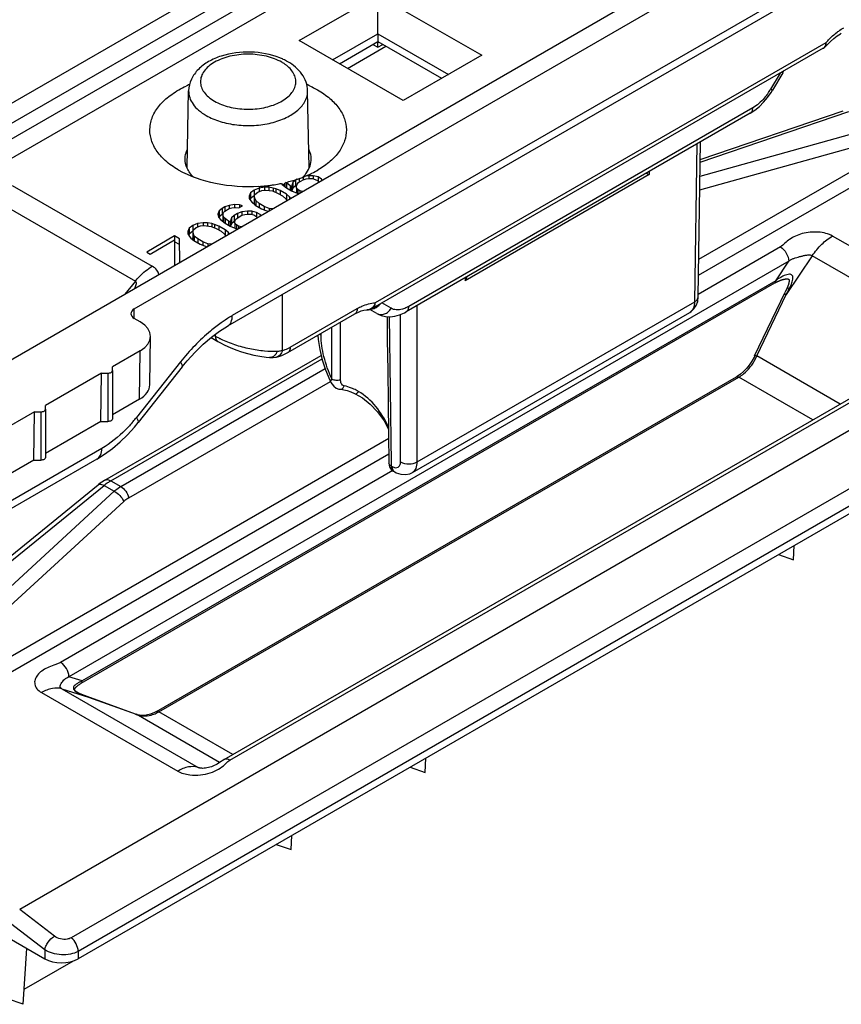
# Model space of a CAD drawing. Units: millimetres. Extents: x -516 to 747, y -245 to 526.
# Drawn here: x 118 to 146, y -41 to -8 of the extents above; entities that cross this region are included whole.
import ezdxf

# ---------------------------------------------------------------- set-up
doc = ezdxf.new("R2010")
doc.units = ezdxf.units.MM
doc.header["$LTSCALE"] = 23.1
doc.layers.add('COMPONENTI_DI_ASSIEME', color=7, linetype='CONTINUOUS')

msp = doc.modelspace()

# ---------------------------------------------------------------- linework, layer by layer
at = {"layer": 'COMPONENTI_DI_ASSIEME', "color": 7, "linetype": 'Continuous'}
for p, q in [((156.687, 11.019), (105.599, -18.476)), ((163.632, 7.01), (112.544, -22.486)), ((147.314, 6.289), (113.792, -13.065)), ((121.917, -17.756), (155.439, 1.598)), ((151.913, -2.855), (125.078, -18.349)), ((127.515, -8.652), (130.185, -7.11)), ((130.185, -7.11), (133.708, -9.144)), ((130.185, -8.416), (130.185, -7.11)), ((131.038, -10.686), (127.515, -8.652)), ((128.877, -9.438), (130.185, -8.683)), ((130.175, -8.722), (130.175, -8.689)), ((130.185, -8.416), (130.185, -8.683)), ((130.185, -8.683), (132.346, -9.93)), ((145.424, -8.799), (145.538, -8.683)), ((129.149, -9.595), (130.458, -8.84)), ((145.296, -8.912), (130.01, -17.737)), ((130.012, -8.783), (130.178, -8.879)), ((130.214, -8.699), (130.175, -8.722)), ((130.175, -8.722), (130.175, -8.879)), ((130.178, -8.879), (130.352, -8.779)), ((145.396, -8.83), (145.424, -8.799)), ((133.708, -9.144), (131.038, -10.686)), ((143.936, -9.72), (143.961, -9.682)), ((143.92, -9.746), (143.571, -10.337)), ((143.92, -9.746), (143.936, -9.72)), ((123.706, -12.968), (123.762, -10.355)), ((127.855, -12.969), (127.799, -10.355)), ((143.527, -10.409), (143.571, -10.337)), ((142.819, -11.114), (142.972, -11.014)), ((142.819, -11.114), (131.147, -17.853)), ((141.124, -12.682), (145.973, -11.033)), ((141.053, -17.353), (141.133, -12.087)), ((123.423, -13.048), (123.402, -13.036)), ((127.439, -13.357), (127.389, -13.386)), ((127.507, -13.338), (127.507, -13.458)), ((127.65, -13.284), (127.65, -13.374)), ((127.652, -13.374), (127.747, -13.347)), ((127.841, -13.237), (127.717, -13.254)), ((127.747, -13.347), (127.866, -13.334)), ((127.984, -13.238), (127.841, -13.237)), ((127.841, -13.237), (127.841, -13.334)), ((127.866, -13.334), (127.962, -13.335)), ((127.962, -13.335), (128.058, -13.363)), ((128.152, -13.28), (127.984, -13.238)), ((127.984, -13.238), (127.984, -13.335)), ((128.058, -13.363), (128.131, -13.405)), ((128.273, -13.35), (128.152, -13.28)), ((128.152, -13.28), (128.152, -13.429)), ((128.302, -13.388), (128.273, -13.35)), ((128.273, -13.35), (128.273, -13.404)), ((126.15, -13.655), (125.983, -13.723)), ((126.341, -13.629), (126.15, -13.655)), ((126.15, -13.655), (126.15, -13.776)), ((126.484, -13.629), (126.341, -13.629)), ((126.341, -13.629), (126.341, -13.725)), ((126.628, -13.658), (126.484, -13.629)), ((126.484, -13.629), (126.484, -13.74)), ((126.724, -13.686), (126.628, -13.658)), ((126.628, -13.658), (126.628, -13.754)), ((126.869, -13.742), (126.724, -13.686)), ((126.724, -13.686), (126.724, -13.804)), ((126.909, -13.499), (126.937, -13.535)), ((126.937, -13.535), (127.082, -13.647)), ((127.012, -13.509), (127.005, -13.516)), ((127.005, -13.516), (127.005, -13.553)), ((127.023, -13.601), (127.005, -13.553)), ((127.031, -13.487), (127.012, -13.509)), ((127.031, -13.487), (127.056, -13.469)), ((127.031, -13.487), (127.031, -13.607)), ((127.056, -13.469), (127.064, -13.464)), ((127.079, -13.481), (127.064, -13.464)), ((127.201, -13.579), (127.079, -13.481)), ((127.079, -13.481), (127.079, -13.647)), ((127.082, -13.647), (127.252, -13.745)), ((127.249, -13.606), (127.201, -13.579)), ((127.201, -13.579), (127.201, -13.715)), ((127.295, -13.469), (127.249, -13.606)), ((127.249, -13.606), (127.249, -13.745)), ((127.295, -13.665), (127.267, -13.75)), ((127.389, -13.386), (127.295, -13.469)), ((127.295, -13.469), (127.295, -13.665)), ((127.389, -13.583), (127.295, -13.665)), ((127.389, -13.386), (127.389, -13.583)), ((127.427, -13.561), (127.389, -13.583)), ((127.416, -13.594), (127.439, -13.525)), ((127.417, -13.649), (127.416, -13.594)), ((127.466, -13.704), (127.417, -13.649)), ((127.417, -13.649), (127.417, -13.817)), ((127.439, -13.525), (127.486, -13.47)), ((127.486, -13.47), (127.652, -13.374)), ((128.131, -13.405), (128.18, -13.46)), ((125.866, -13.819), (125.82, -13.929)), ((125.82, -13.929), (125.821, -14.012)), ((125.821, -14.012), (125.871, -14.095)), ((125.866, -14.016), (125.848, -14.058)), ((125.983, -13.723), (125.866, -13.819)), ((125.866, -13.819), (125.866, -14.016)), ((125.983, -13.92), (125.866, -14.016)), ((125.983, -13.723), (125.983, -13.92)), ((125.987, -13.944), (126.01, -13.875)), ((126.038, -14.082), (125.987, -13.944)), ((125.987, -13.944), (125.987, -14.141)), ((126.01, -13.875), (126.104, -13.793)), ((126.104, -13.793), (126.247, -13.738)), ((126.247, -13.738), (126.366, -13.725)), ((126.366, -13.725), (126.606, -13.754)), ((126.606, -13.754), (126.775, -13.825)), ((126.775, -13.825), (126.944, -13.922)), ((127.087, -13.868), (126.869, -13.742)), ((126.869, -13.742), (126.869, -13.879)), ((126.944, -13.922), (127.065, -14.02)), ((127.065, -14.02), (127.09, -14.087)), ((127.184, -13.951), (127.087, -13.868)), ((127.087, -13.868), (127.087, -14.065)), ((127.233, -14.007), (127.184, -13.951)), ((127.184, -13.951), (127.184, -14.033)), ((127.252, -13.745), (127.445, -13.829)), ((127.445, -13.829), (127.51, -13.845)), ((127.539, -13.746), (127.466, -13.704)), ((127.466, -13.704), (127.466, -13.829)), ((127.635, -13.775), (127.539, -13.746)), ((127.539, -13.746), (127.539, -13.828)), ((124.894, -14.352), (124.8, -14.434)), ((124.989, -14.297), (124.894, -14.352)), ((124.894, -14.352), (124.894, -14.549)), ((125.132, -14.243), (124.989, -14.297)), ((124.989, -14.297), (124.989, -14.435)), ((124.992, -14.435), (125.134, -14.353)), ((125.323, -14.216), (125.132, -14.243)), ((125.132, -14.243), (125.132, -14.353)), ((125.134, -14.353), (125.229, -14.326)), ((125.229, -14.326), (125.348, -14.313)), ((125.49, -14.231), (125.323, -14.216)), ((125.323, -14.216), (125.323, -14.313)), ((125.348, -14.313), (125.468, -14.328)), ((125.468, -14.328), (125.586, -14.259)), ((125.586, -14.259), (125.49, -14.231)), ((125.49, -14.231), (125.49, -14.315)), ((125.871, -14.095), (125.919, -14.151)), ((125.919, -14.151), (126.017, -14.234)), ((126.021, -14.233), (125.987, -14.141)), ((126.017, -14.234), (126.234, -14.36)), ((126.159, -14.18), (126.038, -14.082)), ((126.038, -14.082), (126.038, -14.234)), ((126.328, -14.278), (126.159, -14.18)), ((126.159, -14.18), (126.159, -14.317)), ((126.234, -14.36), (126.379, -14.416)), ((126.497, -14.348), (126.328, -14.278)), ((126.328, -14.278), (126.328, -14.396)), ((126.615, -14.362), (126.497, -14.348)), ((126.497, -14.348), (126.497, -14.43)), ((127.104, -14.08), (127.087, -14.065)), ((124.8, -14.434), (124.754, -14.544)), ((124.754, -14.544), (124.78, -14.641)), ((124.78, -14.641), (124.854, -14.738)), ((124.8, -14.631), (124.794, -14.647)), ((124.8, -14.434), (124.8, -14.631)), ((124.894, -14.549), (124.8, -14.631)), ((124.933, -14.526), (124.894, -14.549)), ((124.922, -14.559), (124.945, -14.49)), ((124.947, -14.628), (124.922, -14.559)), ((124.922, -14.559), (124.922, -14.756)), ((124.945, -14.49), (124.992, -14.435)), ((124.996, -14.684), (124.947, -14.628)), ((124.947, -14.628), (124.947, -14.81)), ((125.118, -14.781), (124.996, -14.684)), ((124.996, -14.684), (124.996, -14.85)), ((125.211, -14.671), (125.166, -14.809)), ((125.305, -14.589), (125.211, -14.671)), ((125.211, -14.671), (125.211, -14.868)), ((125.424, -14.521), (125.305, -14.589)), ((125.305, -14.589), (125.305, -14.786)), ((125.356, -14.728), (125.403, -14.673)), ((125.403, -14.673), (125.568, -14.577)), ((125.566, -14.466), (125.424, -14.521)), ((125.424, -14.521), (125.424, -14.66)), ((125.757, -14.44), (125.566, -14.466)), ((125.566, -14.466), (125.566, -14.577)), ((125.568, -14.577), (125.664, -14.55)), ((125.664, -14.55), (125.783, -14.537)), ((125.901, -14.441), (125.757, -14.44)), ((125.757, -14.44), (125.757, -14.537)), ((125.783, -14.537), (125.879, -14.537)), ((125.879, -14.537), (125.975, -14.566)), ((126.069, -14.483), (125.901, -14.441)), ((125.901, -14.441), (125.901, -14.537)), ((125.975, -14.566), (126.047, -14.607)), ((126.047, -14.607), (126.096, -14.663)), ((126.19, -14.553), (126.069, -14.483)), ((126.069, -14.483), (126.069, -14.632)), ((126.218, -14.591), (126.19, -14.553)), ((126.19, -14.553), (126.19, -14.607)), ((126.379, -14.416), (126.475, -14.444)), ((158.361, -14.855), (118.029, -38.141)), ((123.782, -15.022), (123.736, -15.132)), ((123.9, -14.926), (123.782, -15.022)), ((123.782, -15.022), (123.782, -15.219)), ((124.066, -14.858), (123.9, -14.926)), ((123.9, -14.926), (123.9, -15.123)), ((123.927, -15.078), (124.021, -14.996)), ((124.021, -14.996), (124.164, -14.941)), ((124.257, -14.831), (124.066, -14.858)), ((124.066, -14.858), (124.066, -14.978)), ((124.164, -14.941), (124.283, -14.928)), ((124.401, -14.832), (124.257, -14.831)), ((124.257, -14.831), (124.257, -14.928)), ((124.283, -14.928), (124.523, -14.957)), ((124.545, -14.861), (124.401, -14.832)), ((124.401, -14.832), (124.401, -14.942)), ((124.523, -14.957), (124.691, -15.027)), ((124.641, -14.889), (124.545, -14.861)), ((124.545, -14.861), (124.545, -14.957)), ((124.786, -14.945), (124.641, -14.889)), ((124.641, -14.889), (124.641, -15.006)), ((124.691, -15.027), (124.861, -15.125)), ((125.003, -15.071), (124.786, -14.945)), ((124.786, -14.945), (124.786, -15.082)), ((124.854, -14.738), (124.999, -14.85)), ((124.94, -14.804), (124.922, -14.756)), ((124.999, -14.85), (125.168, -14.947)), ((125.166, -14.809), (125.118, -14.781)), ((125.118, -14.781), (125.118, -14.918)), ((125.166, -14.809), (125.166, -14.947)), ((125.168, -14.947), (125.361, -15.031)), ((125.211, -14.868), (125.184, -14.952)), ((125.305, -14.786), (125.211, -14.868)), ((125.344, -14.764), (125.305, -14.786)), ((125.333, -14.796), (125.356, -14.728)), ((125.334, -14.852), (125.333, -14.796)), ((125.383, -14.907), (125.334, -14.852)), ((125.334, -14.852), (125.334, -15.02)), ((125.361, -15.031), (125.427, -15.048)), ((125.456, -14.949), (125.383, -14.907)), ((125.383, -14.907), (125.383, -15.031)), ((125.552, -14.977), (125.456, -14.949)), ((125.456, -14.949), (125.456, -15.031)), ((123.285, -15.281), (122.338, -15.828)), ((123.454, -15.379), (123.285, -15.281)), ((123.285, -15.281), (123.285, -15.419)), ((123.736, -15.132), (123.738, -15.215)), ((123.738, -15.215), (123.787, -15.298)), ((123.782, -15.219), (123.765, -15.26)), ((123.9, -15.123), (123.782, -15.219)), ((123.787, -15.298), (123.836, -15.354)), ((123.836, -15.354), (123.933, -15.437)), ((123.904, -15.147), (123.927, -15.078)), ((123.954, -15.285), (123.904, -15.147)), ((123.904, -15.147), (123.904, -15.344)), ((123.938, -15.436), (123.904, -15.344)), ((124.076, -15.383), (123.954, -15.285)), ((123.954, -15.285), (123.954, -15.437)), ((124.861, -15.125), (124.982, -15.222)), ((124.982, -15.222), (125.007, -15.29)), ((125.1, -15.154), (125.003, -15.071)), ((125.003, -15.071), (125.003, -15.267)), ((125.02, -15.282), (125.003, -15.267)), ((125.149, -15.21), (125.1, -15.154)), ((125.1, -15.154), (125.1, -15.236)), ((122.458, -15.898), (123.287, -15.419)), ((123.287, -15.419), (123.281, -16.287)), ((123.454, -15.576), (123.285, -15.478)), ((123.468, -16.178), (123.454, -15.379)), ((123.933, -15.437), (124.151, -15.563)), ((124.245, -15.48), (124.076, -15.383)), ((124.076, -15.383), (124.076, -15.519)), ((124.151, -15.563), (124.296, -15.619)), ((124.414, -15.55), (124.245, -15.48)), ((124.245, -15.48), (124.245, -15.599)), ((124.296, -15.619), (124.392, -15.647)), ((124.531, -15.565), (124.414, -15.55)), ((124.414, -15.55), (124.414, -15.633)), ((122.338, -15.828), (122.458, -15.898)), ((159.786, -16.854), (120.014, -39.816)), ((142.968, -19.35), (144, -17.19)), ((144.067, -17.048), (144, -17.19)), ((127.126, -19.242), (129.399, -17.93)), ((129.82, -17.79), (129.82, -17.79)), ((130.148, -17.915), (129.908, -17.777)), ((131.354, -23.311), (140.767, -17.877)), ((122.116, -18.198), (121.917, -18.084)), ((122.444, -20.337), (122.469, -18.697)), ((128.147, -18.653), (128.156, -18.794)), ((124.522, -18.732), (124.756, -18.867)), ((124.963, -33.055), (149.386, -18.955)), ((120.92, -23.571), (128.258, -19.335)), ((122.116, -19.182), (121.179, -19.723)), ((126.74, -19.392), (126.821, -19.373)), ((127.019, -19.299), (127.126, -19.242)), ((142.968, -19.35), (142.946, -19.396)), ((123.547, -19.723), (123.715, -19.52)), ((126.509, -19.407), (126.509, -19.407)), ((142.946, -19.396), (142.868, -19.536)), ((120.804, -19.94), (118.906, -21.036)), ((120.779, -21.58), (120.804, -19.94)), ((120.804, -19.94), (121.018, -19.94)), ((121.179, -19.847), (121.179, -19.723)), ((121.179, -19.847), (121.179, -21.487)), ((123.547, -19.723), (122.048, -21.613)), ((142.375, -20.05), (142.35, -20.065)), ((142.483, -19.976), (142.375, -20.05)), ((122.669, -31.428), (142.35, -20.065)), ((128.597, -20.264), (128.597, -20.264)), ((129.414, -20.638), (129.414, -20.638)), ((118.906, -21.159), (118.906, -21.036)), ((122.091, -20.823), (121.179, -21.349)), ((118.531, -21.252), (116.634, -22.348)), ((118.506, -22.892), (118.531, -21.252)), ((118.531, -21.252), (118.746, -21.252)), ((118.906, -21.159), (118.906, -22.799)), ((120.779, -21.58), (118.906, -22.661)), ((120.779, -21.58), (121.018, -21.58)), ((120.648, -22.857), (120.912, -22.691)), ((120.648, -22.857), (106.41, -31.078)), ((118.506, -22.892), (116.634, -23.974)), ((118.506, -22.892), (118.746, -22.892)), ((130.592, -23.136), (130.635, -23.205)), ((130.635, -23.205), (130.69, -23.254)), ((130.69, -23.254), (130.701, -23.261)), ((130.701, -23.261), (130.701, -23.261)), ((130.733, -23.28), (130.753, -23.291)), ((130.754, -23.292), (130.806, -23.319)), ((112.669, -30.258), (120.694, -23.728)), ((120.708, -23.716), (120.694, -23.728)), ((144.282, -26.272), (144.313, -25.787)), ((143.776, -26.097), (144.282, -26.272)), ((120.263, -30.896), (120.189, -30.869)), ((120.317, -30.916), (120.263, -30.896)), ((121.962, -31.511), (120.317, -30.916)), ((122.027, -31.532), (121.962, -31.511)), ((131.782, -33.489), (131.813, -33.004)), ((124.15, -33.346), (124.143, -33.345)), ((124.143, -33.345), (124.144, -33.345)), ((131.276, -33.314), (131.782, -33.489)), ((127.236, -36.113), (127.268, -35.628)), ((126.731, -35.938), (127.236, -36.113)), ((117.454, -38.995), (118.877, -39.816)), ((118.145, -41.362), (118.268, -39.465)), ((118.178, -40.853), (119.852, -39.887)), ((118.145, -41.362), (117.615, -41.178))]:
    msp.add_line(p, q, dxfattribs=at)
at = {"layer": 'COMPONENTI_DI_ASSIEME', "color": 9, "linetype": 'Continuous'}
for p, q in [((156.695, 10.492), (105.599, -19.009)), ((156.982, 10.004), (105.881, -19.499)), ((152.079, -2.493), (125.244, -17.986)), ((128.646, -9.305), (130.185, -8.416)), ((130.185, -8.416), (132.577, -9.797)), ((145.378, -8.729), (130.095, -17.553)), ((145.396, -8.83), (145.396, -8.83)), ((143.831, -9.758), (143.509, -10.302)), ((141.072, -16.074), (150.827, -10.443)), ((142.902, -10.936), (131.23, -17.674)), ((141.064, -16.615), (151.097, -10.822)), ((141.122, -12.772), (146.159, -11.059)), ((141.115, -13.249), (147.071, -11.586)), ((141.108, -13.717), (147.283, -11.992)), ((140.935, -17.514), (141.016, -12.155)), ((139.389, -13.201), (133.144, -16.806)), ((139.391, -13.093), (139.389, -13.201)), ((117.774, -13.566), (122.526, -16.309)), ((117.202, -14.075), (121.954, -16.819)), ((150.233, -17.951), (145.612, -15.284)), ((143.84, -15.656), (141.054, -17.265)), ((144.919, -15.956), (144.042, -17.266)), ((149.54, -18.623), (144.919, -15.956)), ((144.124, -16.143), (119.701, -30.243)), ((159.545, -16.146), (119.776, -39.106)), ((143.683, -16.802), (144.124, -16.143)), ((159.782, -16.604), (120.014, -39.564)), ((133.144, -16.699), (133.144, -16.806)), ((143.683, -16.802), (120.154, -30.386)), ((121.954, -16.819), (121.601, -17.256)), ((126.945, -19.163), (126.945, -17.27)), ((143.044, -19.356), (144.042, -17.266)), ((144.042, -17.266), (144.06, -17.231)), ((144.134, -17.092), (144.152, -17.057)), ((130.632, -17.737), (130.321, -17.557)), ((131.519, -22.95), (140.935, -17.514)), ((131.519, -22.95), (131.519, -17.638)), ((121.912, -18.083), (121.917, -17.756)), ((127.21, -19.059), (129.482, -17.747)), ((130.562, -18.021), (130.63, -22.99)), ((130.951, -22.95), (130.951, -17.945)), ((128.917, -20.154), (128.917, -18.209)), ((124.624, -18.655), (124.673, -18.683)), ((124.673, -18.683), (124.673, -18.619)), ((128.254, -18.647), (128.253, -18.592)), ((128.618, -20.134), (128.615, -18.383)), ((125.164, -33.075), (149.587, -18.975)), ((122.091, -20.823), (122.116, -19.182)), ((145.868, -20.986), (143.044, -19.356)), ((121.121, -23.591), (128.287, -19.454)), ((123.486, -19.558), (121.987, -21.447)), ((121.018, -19.94), (121.018, -21.58)), ((121.459, -23.787), (128.394, -19.783)), ((121.729, -24.167), (128.57, -20.217)), ((122.749, -31.436), (142.431, -20.073)), ((144.94, -21.522), (142.431, -20.073)), ((118.746, -21.252), (118.746, -22.892)), ((110.775, -33.567), (130.549, -22.15)), ((120.815, -22.495), (106.576, -30.715)), ((111.044, -33.947), (130.556, -22.681)), ((130.63, -22.99), (130.631, -23.088)), ((130.693, -23.247), (119.417, -29.757)), ((130.649, -23.099), (130.669, -23.11)), ((131.354, -23.311), (131.358, -23.309)), ((121.121, -23.591), (121.459, -23.787)), ((112.865, -30.282), (120.89, -23.751)), ((113.777, -30.808), (121.235, -23.95)), ((120.89, -23.751), (121.235, -23.95)), ((114.104, -31.148), (121.562, -24.29)), ((120.154, -30.386), (119.701, -30.243)), ((119.464, -30.652), (120.366, -30.936)), ((119.464, -30.652), (124.085, -33.32)), ((118.771, -30.78), (123.392, -33.448)), ((120.189, -30.869), (120.21, -30.88)), ((120.339, -30.927), (120.35, -30.93)), ((120.35, -30.93), (120.366, -30.936)), ((120.351, -30.929), (120.366, -30.936)), ((120.366, -30.936), (121.977, -31.519)), ((121.962, -31.511), (121.977, -31.519)), ((124.814, -33.156), (121.977, -31.519)), ((125.258, -32.885), (122.749, -31.436)), ((124.184, -33.351), (124.085, -33.32)), ((119.208, -39.051), (118.029, -38.141)), ((118.877, -39.509), (117.721, -38.617)), ((118.877, -39.509), (118.877, -39.816)), ((120.014, -39.564), (120.014, -39.816))]:
    msp.add_line(p, q, dxfattribs=at)
at = {"layer": 'COMPONENTI_DI_ASSIEME', "color": 7, "linetype": 'Continuous'}
for points in [[(145.538, -8.683), (145.652, -8.58), (145.766, -8.491), (145.877, -8.417), (145.908, -8.399)], [(142.972, -11.014), (143.128, -10.886), (143.273, -10.741), (143.407, -10.581), (143.527, -10.409)], [(120.115, -30.465), (143.654, -16.875), (143.66, -16.871), (143.666, -16.868), (143.672, -16.865), (143.678, -16.861), (143.685, -16.858), (143.691, -16.855), (143.697, -16.852), (143.703, -16.848), (143.709, -16.845), (143.715, -16.842), (143.721, -16.839), (143.728, -16.836), (143.734, -16.833), (143.74, -16.83), (143.746, -16.827), (143.752, -16.824), (143.759, -16.821)], [(143.759, -16.821), (143.765, -16.819), (143.771, -16.816), (143.777, -16.813), (143.783, -16.811), (143.789, -16.808), (143.796, -16.805), (143.802, -16.803), (143.808, -16.8), (143.814, -16.798), (143.82, -16.795), (143.826, -16.793), (143.833, -16.791), (143.839, -16.788), (143.845, -16.786), (143.851, -16.784), (143.857, -16.782), (143.863, -16.78)], [(143.863, -16.78), (143.869, -16.777), (143.875, -16.775), (143.882, -16.773), (143.888, -16.772), (143.894, -16.77), (143.9, -16.768), (143.906, -16.766), (143.912, -16.764), (143.918, -16.763), (143.924, -16.761), (143.93, -16.759), (143.936, -16.758), (143.941, -16.756), (143.947, -16.755), (143.953, -16.753), (143.959, -16.752), (143.965, -16.751), (143.971, -16.75), (143.977, -16.749), (143.982, -16.747), (143.988, -16.746), (143.994, -16.745), (143.999, -16.745), (144.005, -16.744), (144.011, -16.743), (144.016, -16.742), (144.021, -16.742), (144.027, -16.741), (144.032, -16.741), (144.038, -16.74), (144.043, -16.74), (144.048, -16.74), (144.053, -16.739), (144.059, -16.739), (144.064, -16.739), (144.069, -16.739), (144.075, -16.74), (144.08, -16.74), (144.085, -16.74), (144.09, -16.741), (144.095, -16.742), (144.099, -16.742), (144.104, -16.743), (144.109, -16.744), (144.113, -16.746), (144.118, -16.747), (144.122, -16.749), (144.126, -16.751), (144.127, -16.752), (144.128, -16.753), (144.129, -16.755), (144.13, -16.757), (144.132, -16.76), (144.133, -16.763), (144.134, -16.767), (144.134, -16.771), (144.135, -16.775), (144.136, -16.78), (144.136, -16.784), (144.137, -16.789), (144.137, -16.794), (144.137, -16.799), (144.137, -16.805), (144.137, -16.81), (144.137, -16.815), (144.136, -16.82), (144.136, -16.826), (144.135, -16.831), (144.135, -16.836), (144.134, -16.842), (144.133, -16.847), (144.132, -16.852), (144.131, -16.857), (144.13, -16.863), (144.129, -16.868), (144.128, -16.873)], [(144.128, -16.873), (144.127, -16.878), (144.126, -16.884), (144.125, -16.889), (144.123, -16.894), (144.122, -16.899), (144.121, -16.905), (144.119, -16.91), (144.118, -16.915), (144.116, -16.921), (144.114, -16.926), (144.113, -16.932), (144.111, -16.937), (144.109, -16.943), (144.107, -16.949), (144.105, -16.955), (144.103, -16.96), (144.101, -16.966), (144.099, -16.972), (144.096, -16.978), (144.094, -16.984), (144.092, -16.99), (144.09, -16.995), (144.087, -17.001), (144.085, -17.007), (144.082, -17.013), (144.08, -17.019), (144.077, -17.025), (144.075, -17.031), (144.072, -17.037), (144.069, -17.043), (144.067, -17.048)], [(140.985, -17.644), (141.035, -17.504), (141.053, -17.353)], [(140.766, -17.878), (140.81, -17.849), (140.909, -17.759), (140.985, -17.644)], [(129.399, -17.93), (129.421, -17.917), (129.524, -17.866), (129.62, -17.829)], [(129.62, -17.829), (129.709, -17.804), (129.792, -17.792), (129.82, -17.79)], [(130.148, -17.915), (130.17, -17.928), (130.3, -17.983), (130.443, -18.015), (130.596, -18.023), (130.755, -18.005), (130.917, -17.96), (131.081, -17.889), (131.147, -17.853)], [(130.493, -18.018), (130.503, -18.802), (130.518, -19.858), (130.532, -20.924), (130.547, -22.001), (130.56, -22.991)], [(123.715, -19.52), (123.983, -19.225), (124.258, -18.958), (124.536, -18.721), (124.812, -18.516), (125.078, -18.349)], [(124.755, -18.866), (124.823, -18.904), (124.991, -18.989), (125.171, -19.069), (125.361, -19.143), (125.559, -19.21), (125.763, -19.271), (125.971, -19.323), (126.18, -19.365), (126.389, -19.396), (126.509, -19.407)], [(128.156, -18.794), (128.209, -19.136), (128.294, -19.483), (128.41, -19.83)], [(126.821, -19.373), (126.919, -19.341), (127.019, -19.299)], [(126.509, -19.407), (126.555, -19.409), (126.632, -19.407), (126.707, -19.398), (126.74, -19.392)], [(142.868, -19.536), (142.781, -19.665), (142.688, -19.783), (142.588, -19.886), (142.483, -19.976)], [(128.41, -19.83), (128.555, -20.174), (128.597, -20.264)], [(128.597, -20.264), (128.618, -20.301), (128.683, -20.383), (128.765, -20.443), (128.86, -20.478), (128.915, -20.487)], [(128.917, -20.487), (128.929, -20.488), (129.032, -20.503), (129.145, -20.533), (129.265, -20.575), (129.393, -20.629), (129.414, -20.638)], [(129.414, -20.638), (129.662, -20.781), (129.922, -20.987), (130.172, -21.251), (130.395, -21.56), (130.545, -21.839)], [(120.912, -22.691), (121.181, -22.492), (121.439, -22.27), (121.687, -22.027), (121.922, -21.767), (122.048, -21.613)], [(130.56, -22.991), (130.567, -23.057), (130.592, -23.136)], [(130.701, -23.261), (130.717, -23.271), (130.733, -23.28)], [(130.806, -23.319), (130.967, -23.373), (131.123, -23.382), (131.27, -23.351), (131.358, -23.309)], [(120.815, -23.638), (120.761, -23.676), (120.708, -23.716)], [(120.92, -23.571), (120.869, -23.602), (120.815, -23.638)], [(120.026, -30.796), (120.015, -30.79), (120.003, -30.784), (119.992, -30.777), (119.981, -30.77), (119.969, -30.763), (119.958, -30.756), (119.947, -30.748), (119.936, -30.74), (119.926, -30.731), (119.916, -30.722), (119.907, -30.713), (119.899, -30.704), (119.893, -30.696), (119.889, -30.69), (119.888, -30.685), (119.887, -30.683), (119.887, -30.682), (119.887, -30.681), (119.887, -30.679), (119.887, -30.676), (119.888, -30.672), (119.89, -30.668), (119.892, -30.662), (119.895, -30.656), (119.899, -30.649), (119.904, -30.641), (119.909, -30.633), (119.915, -30.625), (119.922, -30.616), (119.93, -30.607), (119.938, -30.598), (119.947, -30.589), (119.957, -30.58), (119.967, -30.571), (119.977, -30.561)], [(119.977, -30.561), (119.989, -30.552), (120, -30.543), (120.013, -30.533), (120.026, -30.523), (120.039, -30.514), (120.053, -30.504), (120.068, -30.494), (120.083, -30.485), (120.099, -30.475), (120.115, -30.465)], [(120.142, -30.85), (120.13, -30.845), (120.118, -30.84), (120.107, -30.835), (120.095, -30.83), (120.083, -30.824), (120.072, -30.819), (120.06, -30.813), (120.049, -30.808), (120.037, -30.802), (120.026, -30.796)], [(120.189, -30.869), (120.178, -30.864), (120.166, -30.859), (120.154, -30.855), (120.142, -30.85)], [(122.669, -31.428), (122.606, -31.462), (122.463, -31.519), (122.317, -31.551), (122.171, -31.555), (122.027, -31.532)], [(124.963, -33.055), (124.921, -33.081), (124.876, -33.112), (124.829, -33.146), (124.78, -33.179), (124.731, -33.21), (124.681, -33.237), (124.632, -33.261), (124.583, -33.282), (124.533, -33.3), (124.483, -33.316), (124.432, -33.329), (124.382, -33.339), (124.332, -33.346), (124.285, -33.351), (124.242, -33.353)], [(124.242, -33.353), (124.206, -33.352), (124.177, -33.35), (124.156, -33.347), (124.15, -33.346)]]:
    msp.add_lwpolyline(points, dxfattribs=at)
at = {"layer": 'COMPONENTI_DI_ASSIEME', "color": 9, "linetype": 'Continuous'}
for centre, radius, start, end in [((145.227, -8.793), 0.138, 300.0695, 313.9587), ((126.324, -10.46), 1.229, 51.5625, 53.4992), ((141.69, -9.227), 2.113, 324.5426, 329.4299), ((144.703, -18.144), 1.687, 121.7912, 127.2425), ((115.8, -2.316), 31.955, 332.1744, 332.4569), ((129.953, -17.444), 0.313, 273.316, 274.6489), ((126.205, -15.983), 3.105, 243.3384, 244.0872), ((126.807, -18.476), 0.701, 281.3887, 284.5494), ((141.224, -18.521), 2.002, 332.1608, 334.542), ((141.187, -18.503), 2.043, 334.5362, 335.3429), ((117.897, -18.203), 5.22, 319.6344, 321.5791), ((131.229, -22.094), 1.16, 238.9419, 239.9948), ((130.82, -23.174), 0.135, 230.5822, 239.9747), ((122.088, -25.221), 1.896, 125.2927, 129.1946), ((121.176, -28.238), 2.813, 249.4438, 249.9069), ((124.154, -20.098), 11.481, 249.9029, 250.1786), ((124.256, -19.816), 11.78, 250.1791, 250.5819), ((122.274, -30.707), 0.864, 249.8934, 260.9857), ((122.194, -30.474), 1.111, 297.2228, 300.0083)]:
    msp.add_arc(centre, radius, start, end, dxfattribs=at)
at = {"layer": 'COMPONENTI_DI_ASSIEME', "color": 7, "linetype": 'Continuous'}
for centre, radius, start, end in [((126.01, -11.34), 2.267, 64.8341, 68.1867), ((126.111, -11.127), 2.031, 60.0559, 64.863), ((125.235, -13.513), 3.667, 114.3362, 115.1345), ((125.277, -13.606), 3.77, 113.2793, 114.3347), ((126.269, -13.639), 3.806, 65.7027, 66.7604), ((126.312, -13.544), 3.701, 64.8765, 65.7017), ((126.04, -9.131), 4.452, 287.0683, 288.3158), ((126.802, -11.017), 2.425, 285.2485, 286.0813), ((126.802, -11.018), 2.425, 286.082, 286.9139), ((126.415, -10.188), 3.333, 289.1185, 289.5514), ((126.407, -10.165), 3.358, 289.5514, 289.9823), ((126.389, -10.114), 3.412, 289.9847, 291.2636), ((126.367, -10.06), 3.471, 291.2612, 291.6827), ((126.734, -12.389), 1.272, 315.6211, 316.3389), ((125.333, -8.026), 5.746, 293.7802, 293.9574), ((126.768, -12.421), 1.226, 316.3283, 318.7708), ((125.347, -8.058), 5.711, 293.9609, 294.3319), ((126.812, -12.46), 1.167, 318.7767, 320.5501), ((124.925, -7.125), 6.735, 294.331, 294.4944), ((126.867, -12.504), 1.096, 320.5297, 324.3628), ((126.267, -9.73), 3.811, 292.3565, 294.1796), ((126.344, -9.9), 3.625, 294.1771, 296.2257), ((126.498, -10.206), 3.281, 296.1703, 300.3998), ((125.785, -7.938), 5.674, 273.6641, 273.9495), ((125.787, -7.962), 5.65, 273.9486, 275.5834), ((125.793, -8.022), 5.59, 275.5828, 277.045), ((125.801, -8.087), 5.524, 277.0461, 277.743), ((125.808, -8.14), 5.471, 277.7429, 278.4348), ((125.831, -8.288), 5.321, 278.4256, 280.8938), ((125.865, -8.471), 5.135, 280.9025, 281.7282), ((125.892, -9.048), 4.614, 283.1672, 283.3673), ((125.898, -9.074), 4.586, 283.3671, 283.732), ((125.907, -9.11), 4.55, 283.732, 284.099), ((125.936, -8.775), 4.822, 283.5317, 285.8587), ((125.989, -8.963), 4.627, 285.8638, 287.0688)]:
    msp.add_arc(centre, radius, start, end, dxfattribs=at)
for centre, major_axis, ratio, start_param, end_param in [((122.201, -17.92), (0.402, 0), 0.577298, 2.356237, 3.926957), ((121.263, -18.69), (1.205, 0), 0.577298, -0.785356, 0.785364), ((121.239, -20.331), (1.205, 0), 0.577298, -0.785356, -0.008726), ((119.445, -39.488), (0.804, 0), 0.577386, -2.356152, -0.785432)]:
    msp.add_ellipse(centre, major_axis=major_axis, ratio=ratio, start_param=start_param, end_param=end_param, dxfattribs=at)
at = {"layer": 'COMPONENTI_DI_ASSIEME', "color": 9, "linetype": 'Continuous'}
for points, knots in [([(145.763, -8.368), (145.782, -8.354), (145.856, -8.299), (145.932, -8.249), (145.991, -8.215)], [0, 0, 0, 0, 0.256968, 1, 1, 1, 1]), ([(145.378, -8.729), (145.408, -8.695), (145.528, -8.566), (145.66, -8.447), (145.763, -8.368)], [0, 0, 0, 0, 0.258174, 1, 1, 1, 1]), ([(145.379, -8.728), (145.379, -8.745), (145.375, -8.803), (145.353, -8.863), (145.323, -8.892)], [0, 0, 0, 0, 0.286756, 1, 1, 1, 1]), ([(145.396, -8.83), (145.404, -8.82), (145.404, -8.793), (145.393, -8.761), (145.384, -8.74), (145.379, -8.728)], [0, 0, 0, 0, 0.368054, 0.645557, 1, 1, 1, 1]), ([(126.924, -9.387), (126.762, -9.293), (126.384, -9.156), (125.781, -9.09), (125.177, -9.156), (124.721, -9.321), (124.437, -9.516), (124.283, -9.678), (124.186, -9.857), (124.152, -10.047), (124.186, -10.237), (124.283, -10.416), (124.437, -10.577), (124.566, -10.666), (124.637, -10.707)], [0, 0, 0, 0, 0.138257, 0.29139, 0.444544, 0.582798, 0.643249, 0.69733, 0.745975, 0.791404, 0.836826, 0.885463, 0.939605, 1, 1, 1, 1]), ([(124.637, -10.707), (124.791, -10.796), (125.147, -10.928), (125.719, -11), (126.299, -10.953), (126.745, -10.813), (127.038, -10.642), (127.252, -10.46), (127.393, -10.227), (127.403, -9.98), (127.331, -9.734), (127.194, -9.582), (127.088, -9.498)], [0, 0, 0, 0, 0.137819, 0.290423, 0.444543, 0.586407, 0.64958, 0.706657, 0.803987, 0.849024, 0.895178, 1, 1, 1, 1]), ([(127.055, -9.472), (127.045, -9.465), (127.003, -9.434), (126.958, -9.406), (126.924, -9.387)], [0, 0, 0, 0, 0.244315, 1, 1, 1, 1]), ([(143.92, -9.746), (143.92, -9.746), (143.916, -9.743), (143.911, -9.741), (143.9, -9.735), (143.892, -9.73), (143.887, -9.728)], [0, 0, 0, 0, 0.065426, 0.257329, 0.570779, 1, 1, 1, 1]), ([(123.762, -10.355), (123.76, -10.433), (123.786, -10.596), (123.906, -10.823), (124.1, -11.029), (124.263, -11.141), (124.353, -11.193)], [0, 0, 0, 0, 0.217801, 0.450607, 0.710052, 1, 1, 1, 1]), ([(124.353, -11.193), (124.503, -11.28), (124.844, -11.42), (125.398, -11.53), (125.985, -11.545), (126.554, -11.464), (127.061, -11.291), (127.465, -11.042), (127.698, -10.768), (127.788, -10.531), (127.8, -10.412), (127.799, -10.355)], [0, 0, 0, 0, 0.128985, 0.270966, 0.418444, 0.562968, 0.696585, 0.813572, 0.912581, 0.957116, 1, 1, 1, 1]), ([(143.571, -10.337), (143.571, -10.337), (143.569, -10.335), (143.566, -10.335), (143.561, -10.331), (143.551, -10.326), (143.533, -10.316), (143.518, -10.307), (143.509, -10.302)], [0, 0, 0, 0, 0.017017, 0.066592, 0.148154, 0.26069, 0.574575, 1, 1, 1, 1]), ([(143.411, -10.453), (143.375, -10.504), (143.23, -10.689), (143.051, -10.85), (142.902, -10.936)], [0, 0, 0, 0, 0.267247, 1, 1, 1, 1]), ([(142.819, -11.114), (142.846, -11.099), (142.891, -11.042), (142.902, -10.973), (142.902, -10.936)], [0, 0, 0, 0, 0.451472, 1, 1, 1, 1]), ([(145.612, -15.284), (145.542, -15.243), (145.38, -15.183), (145.033, -15.131), (144.675, -15.164), (144.356, -15.276), (144.157, -15.388), (143.996, -15.524), (143.899, -15.622), (143.84, -15.656)], [0, 0, 0, 0, 0.125741, 0.264513, 0.543748, 0.672105, 0.788467, 0.894406, 1, 1, 1, 1]), ([(144.919, -15.956), (145.015, -15.816), (145.222, -15.564), (145.479, -15.361), (145.612, -15.284)], [0, 0, 0, 0, 0.524822, 1, 1, 1, 1]), ([(143.84, -15.656), (143.923, -15.704), (144.056, -15.856), (144.123, -16.046), (144.124, -16.143)], [0, 0, 0, 0, 0.498872, 1, 1, 1, 1]), ([(144.124, -16.143), (144.148, -16.12), (144.203, -16.081), (144.328, -16.027), (144.463, -15.992), (144.603, -15.956), (144.712, -15.933), (144.82, -15.916), (144.891, -15.938), (144.919, -15.956)], [0, 0, 0, 0, 0.11871, 0.235462, 0.483825, 0.615086, 0.748579, 0.880965, 1, 1, 1, 1]), ([(121.954, -16.819), (121.996, -16.765), (122.164, -16.572), (122.364, -16.403), (122.526, -16.309)], [0, 0, 0, 0, 0.266341, 1, 1, 1, 1]), ([(122.754, -16.591), (122.744, -16.536), (122.686, -16.42), (122.585, -16.343), (122.526, -16.309)], [0, 0, 0, 0, 0.453131, 1, 1, 1, 1]), ([(144.231, -16.878), (144.241, -16.849), (144.259, -16.79), (144.273, -16.699), (144.252, -16.615), (144.194, -16.584), (144.131, -16.578), (144.055, -16.594), (143.97, -16.626), (143.89, -16.666), (143.84, -16.696), (143.815, -16.711)], [0, 0, 0, 0, 0.127061, 0.253516, 0.379222, 0.444248, 0.508932, 0.635265, 0.759009, 0.880541, 1, 1, 1, 1]), ([(121.954, -16.819), (121.99, -16.839), (121.981, -16.929), (121.953, -17.006), (121.935, -17.049), (121.925, -17.07)], [0, 0, 0, 0, 0.472999, 0.735509, 1, 1, 1, 1]), ([(143.649, -16.878), (143.655, -16.875), (143.677, -16.856), (143.683, -16.824), (143.683, -16.802)], [0, 0, 0, 0, 0.219987, 1, 1, 1, 1]), ([(144.067, -17.048), (144.068, -17.045), (144.078, -17.041), (144.107, -17.044), (144.133, -17.051), (144.152, -17.057)], [0, 0, 0, 0, 0.113385, 0.316476, 1, 1, 1, 1]), ([(140.935, -17.514), (140.968, -17.495), (141.025, -17.452), (141.053, -17.384), (141.053, -17.353)], [0, 0, 0, 0, 0.549225, 1, 1, 1, 1]), ([(143.966, -17.261), (143.97, -17.254), (144.004, -17.255), (144.025, -17.261), (144.042, -17.266)], [0, 0, 0, 0, 0.315033, 1, 1, 1, 1]), ([(129.482, -17.747), (129.533, -17.717), (129.724, -17.619), (129.939, -17.557), (130.095, -17.553)], [0, 0, 0, 0, 0.274619, 1, 1, 1, 1]), ([(130.052, -17.642), (130.026, -17.685), (129.96, -17.758), (129.865, -17.789), (129.82, -17.79)], [0, 0, 0, 0, 0.52464, 1, 1, 1, 1]), ([(129.979, -17.756), (129.994, -17.755), (130.057, -17.745), (130.116, -17.718), (130.156, -17.691)], [0, 0, 0, 0, 0.241851, 1, 1, 1, 1]), ([(130.01, -17.737), (130.037, -17.721), (130.084, -17.663), (130.094, -17.592), (130.094, -17.553)], [0, 0, 0, 0, 0.44946, 1, 1, 1, 1]), ([(131.23, -17.674), (131.212, -17.685), (131.144, -17.722), (131.071, -17.752), (131.016, -17.767)], [0, 0, 0, 0, 0.263752, 1, 1, 1, 1]), ([(131.147, -17.853), (131.174, -17.837), (131.219, -17.781), (131.23, -17.712), (131.23, -17.674)], [0, 0, 0, 0, 0.45148, 1, 1, 1, 1]), ([(140.767, -17.877), (140.821, -17.846), (140.914, -17.731), (140.935, -17.59), (140.935, -17.514)], [0, 0, 0, 0, 0.450231, 1, 1, 1, 1]), ([(125.244, -17.986), (125.212, -18.005), (125.082, -18.082), (124.955, -18.166), (124.862, -18.232)], [0, 0, 0, 0, 0.244983, 1, 1, 1, 1]), ([(125.078, -18.349), (125.131, -18.318), (125.224, -18.203), (125.244, -18.062), (125.244, -17.986)], [0, 0, 0, 0, 0.449992, 1, 1, 1, 1]), ([(129.482, -17.747), (129.482, -17.785), (129.472, -17.856), (129.426, -17.914), (129.399, -17.93)], [0, 0, 0, 0, 0.549846, 1, 1, 1, 1]), ([(130.148, -17.915), (130.185, -17.937), (130.274, -17.962), (130.414, -17.938), (130.541, -17.86), (130.606, -17.781), (130.632, -17.737)], [0, 0, 0, 0, 0.22727, 0.468673, 0.728466, 1, 1, 1, 1]), ([(131.016, -17.767), (130.949, -17.786), (130.816, -17.805), (130.685, -17.767), (130.632, -17.737)], [0, 0, 0, 0, 0.53037, 1, 1, 1, 1]), ([(124.862, -18.232), (124.738, -18.319), (124.233, -18.709), (123.789, -19.176), (123.486, -19.558)], [0, 0, 0, 0, 0.237276, 1, 1, 1, 1]), ([(124.673, -18.683), (124.684, -18.69), (124.73, -18.716), (124.776, -18.74), (124.812, -18.758)], [0, 0, 0, 0, 0.242834, 1, 1, 1, 1]), ([(124.673, -18.683), (124.673, -18.722), (124.682, -18.792), (124.728, -18.851), (124.755, -18.866)], [0, 0, 0, 0, 0.550535, 1, 1, 1, 1]), ([(128.618, -20.134), (128.507, -19.89), (128.334, -19.404), (128.258, -18.892), (128.254, -18.647)], [0, 0, 0, 0, 0.524031, 1, 1, 1, 1]), ([(124.848, -18.776), (125.001, -18.85), (125.325, -18.978), (125.824, -19.112), (126.314, -19.189), (126.632, -19.2), (126.779, -19.191)], [0, 0, 0, 0, 0.255074, 0.522749, 0.777632, 1, 1, 1, 1]), ([(126.68, -19.34), (126.675, -19.344), (126.655, -19.362), (126.633, -19.376), (126.616, -19.385)], [0, 0, 0, 0, 0.259186, 1, 1, 1, 1]), ([(126.736, -19.274), (126.732, -19.28), (126.715, -19.304), (126.696, -19.325), (126.68, -19.34)], [0, 0, 0, 0, 0.258213, 1, 1, 1, 1]), ([(126.945, -19.163), (126.932, -19.219), (126.886, -19.321), (126.789, -19.383), (126.74, -19.392)], [0, 0, 0, 0, 0.536325, 1, 1, 1, 1]), ([(126.779, -19.191), (126.793, -19.191), (126.849, -19.186), (126.905, -19.175), (126.945, -19.163)], [0, 0, 0, 0, 0.254429, 1, 1, 1, 1]), ([(126.983, -19.154), (127.002, -19.149), (127.08, -19.126), (127.155, -19.09), (127.21, -19.059)], [0, 0, 0, 0, 0.236313, 1, 1, 1, 1]), ([(127.21, -19.059), (127.21, -19.097), (127.2, -19.168), (127.153, -19.227), (127.126, -19.242)], [0, 0, 0, 0, 0.549869, 1, 1, 1, 1]), ([(142.968, -19.35), (142.972, -19.343), (143.006, -19.344), (143.027, -19.35), (143.044, -19.356)], [0, 0, 0, 0, 0.315032, 1, 1, 1, 1]), ([(123.547, -19.723), (123.56, -19.707), (123.55, -19.661), (123.522, -19.61), (123.499, -19.576), (123.486, -19.558)], [0, 0, 0, 0, 0.338951, 0.627935, 1, 1, 1, 1]), ([(126.616, -19.385), (126.607, -19.389), (126.574, -19.403), (126.536, -19.408), (126.509, -19.407)], [0, 0, 0, 0, 0.258473, 1, 1, 1, 1]), ([(142.431, -20.073), (142.488, -20.04), (142.719, -19.879), (142.894, -19.646), (142.995, -19.456)], [0, 0, 0, 0, 0.234637, 1, 1, 1, 1]), ([(128.597, -20.264), (128.593, -20.256), (128.582, -20.211), (128.601, -20.166), (128.618, -20.134)], [0, 0, 0, 0, 0.202915, 1, 1, 1, 1]), ([(128.618, -20.134), (128.661, -20.16), (128.764, -20.184), (128.868, -20.172), (128.917, -20.154)], [0, 0, 0, 0, 0.48769, 1, 1, 1, 1]), ([(129.038, -20.374), (129.016, -20.371), (128.975, -20.347), (128.939, -20.29), (128.921, -20.224), (128.917, -20.177), (128.917, -20.154)], [0, 0, 0, 0, 0.248499, 0.486686, 0.735628, 1, 1, 1, 1]), ([(128.917, -20.487), (128.942, -20.488), (128.999, -20.458), (129.026, -20.405), (129.038, -20.374)], [0, 0, 0, 0, 0.420284, 1, 1, 1, 1]), ([(129.368, -20.48), (129.341, -20.468), (129.235, -20.421), (129.123, -20.386), (129.038, -20.374)], [0, 0, 0, 0, 0.258692, 1, 1, 1, 1]), ([(142.35, -20.065), (142.356, -20.062), (142.382, -20.053), (142.412, -20.063), (142.431, -20.073)], [0, 0, 0, 0, 0.220903, 1, 1, 1, 1]), ([(129.414, -20.639), (129.429, -20.645), (129.463, -20.629), (129.495, -20.598), (129.514, -20.574), (129.524, -20.561)], [0, 0, 0, 0, 0.354509, 0.64557, 1, 1, 1, 1]), ([(130.544, -21.763), (130.433, -21.517), (130.151, -21.06), (129.751, -20.689), (129.524, -20.561)], [0, 0, 0, 0, 0.508496, 1, 1, 1, 1]), ([(121.874, -21.584), (121.794, -21.679), (121.479, -22.023), (121.112, -22.323), (120.815, -22.495)], [0, 0, 0, 0, 0.265775, 1, 1, 1, 1]), ([(122.048, -21.613), (122.061, -21.597), (122.05, -21.551), (122.023, -21.5), (122, -21.466), (121.987, -21.447)], [0, 0, 0, 0, 0.338975, 0.627955, 1, 1, 1, 1]), ([(120.648, -22.857), (120.702, -22.826), (120.795, -22.711), (120.814, -22.57), (120.815, -22.495)], [0, 0, 0, 0, 0.449992, 1, 1, 1, 1]), ([(130.631, -23.088), (130.611, -23.076), (130.577, -23.051), (130.561, -23.009), (130.56, -22.991)], [0, 0, 0, 0, 0.549708, 1, 1, 1, 1]), ([(130.669, -23.11), (130.702, -23.129), (130.768, -23.157), (130.874, -23.142), (130.942, -23.058), (130.951, -22.988), (130.951, -22.95)], [0, 0, 0, 0, 0.277098, 0.502103, 0.725704, 1, 1, 1, 1]), ([(130.951, -22.95), (131.035, -23), (131.235, -23.039), (131.435, -23), (131.519, -22.95)], [0, 0, 0, 0, 0.500001, 1, 1, 1, 1]), ([(131.358, -23.309), (131.41, -23.278), (131.5, -23.164), (131.519, -23.025), (131.519, -22.95)], [0, 0, 0, 0, 0.449859, 1, 1, 1, 1]), ([(130.631, -23.088), (130.631, -23.107), (130.635, -23.169), (130.663, -23.238), (130.701, -23.261)], [0, 0, 0, 0, 0.307299, 1, 1, 1, 1]), ([(130.649, -23.099), (130.649, -23.105), (130.65, -23.132), (130.655, -23.158), (130.66, -23.177)], [0, 0, 0, 0, 0.262479, 1, 1, 1, 1]), ([(130.66, -23.177), (130.662, -23.185), (130.672, -23.214), (130.688, -23.242), (130.704, -23.258)], [0, 0, 0, 0, 0.269177, 1, 1, 1, 1]), ([(130.669, -23.11), (130.669, -23.117), (130.67, -23.143), (130.674, -23.17), (130.68, -23.188)], [0, 0, 0, 0, 0.262476, 1, 1, 1, 1]), ([(130.68, -23.188), (130.681, -23.194), (130.688, -23.217), (130.699, -23.238), (130.709, -23.252)], [0, 0, 0, 0, 0.264185, 1, 1, 1, 1]), ([(120.694, -23.728), (120.704, -23.719), (120.74, -23.703), (120.812, -23.712), (120.863, -23.735), (120.89, -23.751)], [0, 0, 0, 0, 0.191695, 0.541067, 1, 1, 1, 1]), ([(120.92, -23.571), (120.947, -23.556), (121.021, -23.544), (121.087, -23.572), (121.121, -23.591)], [0, 0, 0, 0, 0.449246, 1, 1, 1, 1]), ([(120.993, -23.673), (121.003, -23.666), (121.045, -23.637), (121.088, -23.61), (121.121, -23.591)], [0, 0, 0, 0, 0.254978, 1, 1, 1, 1]), ([(121.235, -23.95), (121.253, -23.934), (121.323, -23.874), (121.4, -23.821), (121.459, -23.787)], [0, 0, 0, 0, 0.257064, 1, 1, 1, 1]), ([(121.235, -23.95), (121.305, -23.985), (121.432, -24.086), (121.528, -24.217), (121.562, -24.29)], [0, 0, 0, 0, 0.494347, 1, 1, 1, 1]), ([(121.459, -23.787), (121.525, -23.825), (121.64, -23.942), (121.709, -24.087), (121.729, -24.167)], [0, 0, 0, 0, 0.483285, 1, 1, 1, 1]), ([(121.562, -24.29), (121.575, -24.278), (121.627, -24.233), (121.684, -24.192), (121.729, -24.167)], [0, 0, 0, 0, 0.256582, 1, 1, 1, 1]), ([(119.417, -29.757), (119.382, -29.777), (119.307, -29.807), (119.155, -29.861), (118.971, -29.932), (118.778, -30.041), (118.629, -30.174), (118.538, -30.33), (118.529, -30.504), (118.612, -30.668), (118.713, -30.746), (118.771, -30.78)], [0, 0, 0, 0, 0.07392, 0.150795, 0.301272, 0.440108, 0.562817, 0.669647, 0.768325, 0.873589, 1, 1, 1, 1]), ([(119.701, -30.243), (119.699, -30.147), (119.632, -29.957), (119.5, -29.805), (119.417, -29.757)], [0, 0, 0, 0, 0.501128, 1, 1, 1, 1]), ([(119.464, -30.652), (119.442, -30.639), (119.41, -30.617), (119.398, -30.573), (119.402, -30.537), (119.421, -30.492), (119.455, -30.438), (119.5, -30.38), (119.574, -30.304), (119.647, -30.256), (119.701, -30.243)], [0, 0, 0, 0, 0.137278, 0.185246, 0.229889, 0.325975, 0.437997, 0.566396, 0.708358, 1, 1, 1, 1]), ([(120.121, -30.462), (120.126, -30.459), (120.148, -30.44), (120.154, -30.408), (120.154, -30.386)], [0, 0, 0, 0, 0.219987, 1, 1, 1, 1]), ([(119.464, -30.652), (119.36, -30.62), (119.109, -30.619), (118.885, -30.715), (118.771, -30.78)], [0, 0, 0, 0, 0.454782, 1, 1, 1, 1]), ([(119.941, -30.498), (119.919, -30.515), (119.887, -30.543), (119.857, -30.59), (119.844, -30.66), (119.914, -30.742), (119.98, -30.779), (120.014, -30.797)], [0, 0, 0, 0, 0.20502, 0.306556, 0.416846, 0.712015, 1, 1, 1, 1]), ([(120.067, -30.424), (120.055, -30.43), (120.012, -30.452), (119.97, -30.477), (119.941, -30.498)], [0, 0, 0, 0, 0.258816, 1, 1, 1, 1]), ([(120.014, -30.797), (120.029, -30.805), (120.086, -30.832), (120.145, -30.856), (120.188, -30.872)], [0, 0, 0, 0, 0.266685, 1, 1, 1, 1]), ([(122.139, -31.561), (122.167, -31.565), (122.282, -31.577), (122.4, -31.565), (122.485, -31.545)], [0, 0, 0, 0, 0.247235, 1, 1, 1, 1]), ([(122.485, -31.545), (122.503, -31.54), (122.578, -31.519), (122.65, -31.489), (122.702, -31.462)], [0, 0, 0, 0, 0.245201, 1, 1, 1, 1]), ([(122.669, -31.428), (122.674, -31.425), (122.701, -31.416), (122.731, -31.426), (122.749, -31.436)], [0, 0, 0, 0, 0.220904, 1, 1, 1, 1]), ([(125.164, -33.075), (125.131, -33.056), (125.064, -33.028), (124.99, -33.04), (124.963, -33.055)], [0, 0, 0, 0, 0.550761, 1, 1, 1, 1]), ([(124.992, -33.218), (125.005, -33.206), (125.06, -33.156), (125.115, -33.103), (125.164, -33.075)], [0, 0, 0, 0, 0.243342, 1, 1, 1, 1]), ([(123.392, -33.448), (123.452, -33.482), (123.588, -33.537), (123.848, -33.587), (124.158, -33.587), (124.488, -33.521), (124.771, -33.397), (124.925, -33.279), (124.992, -33.218)], [0, 0, 0, 0, 0.121542, 0.255189, 0.462676, 0.662199, 0.841809, 1, 1, 1, 1]), ([(124.085, -33.32), (123.98, -33.288), (123.729, -33.286), (123.505, -33.382), (123.392, -33.448)], [0, 0, 0, 0, 0.454782, 1, 1, 1, 1]), ([(124.144, -33.345), (124.138, -33.343), (124.118, -33.337), (124.098, -33.328), (124.085, -33.32)], [0, 0, 0, 0, 0.266624, 1, 1, 1, 1]), ([(118.877, -39.509), (118.884, -39.465), (118.916, -39.375), (119.015, -39.209), (119.123, -39.1), (119.208, -39.051)], [0, 0, 0, 0, 0.228365, 0.49136, 1, 1, 1, 1]), ([(119.776, -39.106), (119.736, -39.129), (119.615, -39.169), (119.412, -39.159), (119.267, -39.097), (119.208, -39.051)], [0, 0, 0, 0, 0.233506, 0.623409, 1, 1, 1, 1]), ([(120.014, -39.564), (120.013, -39.478), (119.958, -39.304), (119.847, -39.161), (119.776, -39.106)], [0, 0, 0, 0, 0.490913, 1, 1, 1, 1]), ([(120.014, -39.564), (119.933, -39.61), (119.744, -39.674), (119.443, -39.694), (119.142, -39.644), (118.957, -39.562), (118.877, -39.509)], [0, 0, 0, 0, 0.234816, 0.495229, 0.758099, 1, 1, 1, 1])]:
    msp.add_open_spline(points, degree=3, knots=knots, dxfattribs=at)
at = {"layer": 'COMPONENTI_DI_ASSIEME', "color": 7, "linetype": 'Continuous'}
for points in [[(145.296, -8.912), (145.333, -8.89), (145.367, -8.862), (145.396, -8.83)], [(133.144, -16.806), (133.171, -16.759), (133.194, -16.711), (133.213, -16.661)], [(129.82, -17.79), (129.886, -17.789), (129.953, -17.77), (130.01, -17.737)]]:
    msp.add_open_spline(points, degree=3, dxfattribs=at)
for points, knots in [([(126.852, -9.235), (126.543, -9.111), (125.868, -8.989), (125.032, -9.093), (124.439, -9.344), (124.082, -9.607), (123.831, -9.949), (123.765, -10.221), (123.762, -10.355)], [0, 0, 0, 0, 0.268139, 0.539645, 0.66545, 0.782272, 0.892337, 1, 1, 1, 1]), ([(127.799, -10.355), (127.797, -10.254), (127.76, -10.052), (127.563, -9.681), (127.309, -9.473), (127.125, -9.367)], [0, 0, 0, 0, 0.242164, 0.486268, 1, 1, 1, 1]), ([(123.402, -13.036), (123.249, -12.946), (122.973, -12.751), (122.651, -12.392), (122.463, -11.994), (122.426, -11.574), (122.546, -11.162), (122.808, -10.783), (123.195, -10.45), (123.507, -10.273), (123.678, -10.193)], [0, 0, 0, 0, 0.141724, 0.267621, 0.380572, 0.487154, 0.59615, 0.715458, 0.849697, 1, 1, 1, 1]), ([(127.883, -10.193), (127.905, -10.203), (127.992, -10.245), (128.077, -10.29), (128.138, -10.326)], [0, 0, 0, 0, 0.254803, 1, 1, 1, 1]), ([(128.138, -10.326), (128.284, -10.41), (128.548, -10.591), (128.865, -10.923), (129.066, -11.289), (129.137, -11.678), (129.072, -12.068), (128.876, -12.436), (128.565, -12.769), (128.303, -12.952), (128.159, -13.036)], [0, 0, 0, 0, 0.145102, 0.275017, 0.39189, 0.500987, 0.6099, 0.726301, 0.855539, 1, 1, 1, 1]), ([(123.641, -12.663), (123.641, -12.636), (123.648, -12.525), (123.682, -12.417), (123.718, -12.341)], [0, 0, 0, 0, 0.245309, 1, 1, 1, 1]), ([(127.92, -12.663), (127.92, -12.636), (127.913, -12.525), (127.879, -12.417), (127.843, -12.341)], [0, 0, 0, 0, 0.245331, 1, 1, 1, 1]), ([(123.921, -13.283), (123.836, -13.196), (123.694, -13.007), (123.64, -12.773), (123.641, -12.663)], [0, 0, 0, 0, 0.527474, 1, 1, 1, 1]), ([(127.758, -13.143), (127.809, -13.071), (127.892, -12.918), (127.921, -12.746), (127.92, -12.663)], [0, 0, 0, 0, 0.517061, 1, 1, 1, 1]), ([(126.148, -13.6), (125.657, -13.632), (124.713, -13.574), (123.808, -13.271), (123.423, -13.048)], [0, 0, 0, 0, 0.525087, 1, 1, 1, 1]), ([(139.299, -13.147), (139.307, -13.152), (139.338, -13.169), (139.368, -13.187), (139.389, -13.201)], [0, 0, 0, 0, 0.272545, 1, 1, 1, 1]), ([(121.018, -19.94), (121.039, -19.94), (121.079, -19.935), (121.14, -19.915), (121.179, -19.874), (121.179, -19.847)], [0, 0, 0, 0, 0.311418, 0.593294, 1, 1, 1, 1]), ([(118.746, -21.252), (118.766, -21.252), (118.806, -21.247), (118.868, -21.227), (118.906, -21.186), (118.906, -21.159)], [0, 0, 0, 0, 0.311418, 0.593294, 1, 1, 1, 1]), ([(121.179, -21.487), (121.179, -21.514), (121.14, -21.555), (121.079, -21.575), (121.039, -21.58), (121.018, -21.58)], [0, 0, 0, 0, 0.406706, 0.688582, 1, 1, 1, 1]), ([(118.906, -22.799), (118.906, -22.826), (118.868, -22.867), (118.806, -22.887), (118.766, -22.892), (118.746, -22.892)], [0, 0, 0, 0, 0.406706, 0.688582, 1, 1, 1, 1])]:
    msp.add_open_spline(points, degree=3, knots=knots, dxfattribs=at)
at = {"layer": 'COMPONENTI_DI_ASSIEME', "color": 9, "linetype": 'Continuous'}
for points in [[(144.152, -17.057), (144.182, -16.999), (144.209, -16.94), (144.231, -16.878)], [(130.094, -17.553), (130.083, -17.584), (130.069, -17.615), (130.052, -17.642)], [(130.156, -17.691), (130.194, -17.665), (130.228, -17.633), (130.257, -17.597)], [(128.209, -18.617), (128.223, -18.628), (128.238, -18.639), (128.254, -18.647)], [(126.779, -19.191), (126.767, -19.22), (126.753, -19.248), (126.736, -19.274)], [(129.524, -20.561), (129.473, -20.532), (129.421, -20.505), (129.368, -20.48)], [(130.704, -23.258), (130.713, -23.266), (130.722, -23.274), (130.733, -23.28)], [(130.709, -23.252), (130.716, -23.262), (130.725, -23.271), (130.734, -23.279)], [(120.154, -30.386), (120.125, -30.398), (120.095, -30.41), (120.067, -30.424)]]:
    msp.add_open_spline(points, degree=3, dxfattribs=at)

doc.saveas('drawing.dxf')
